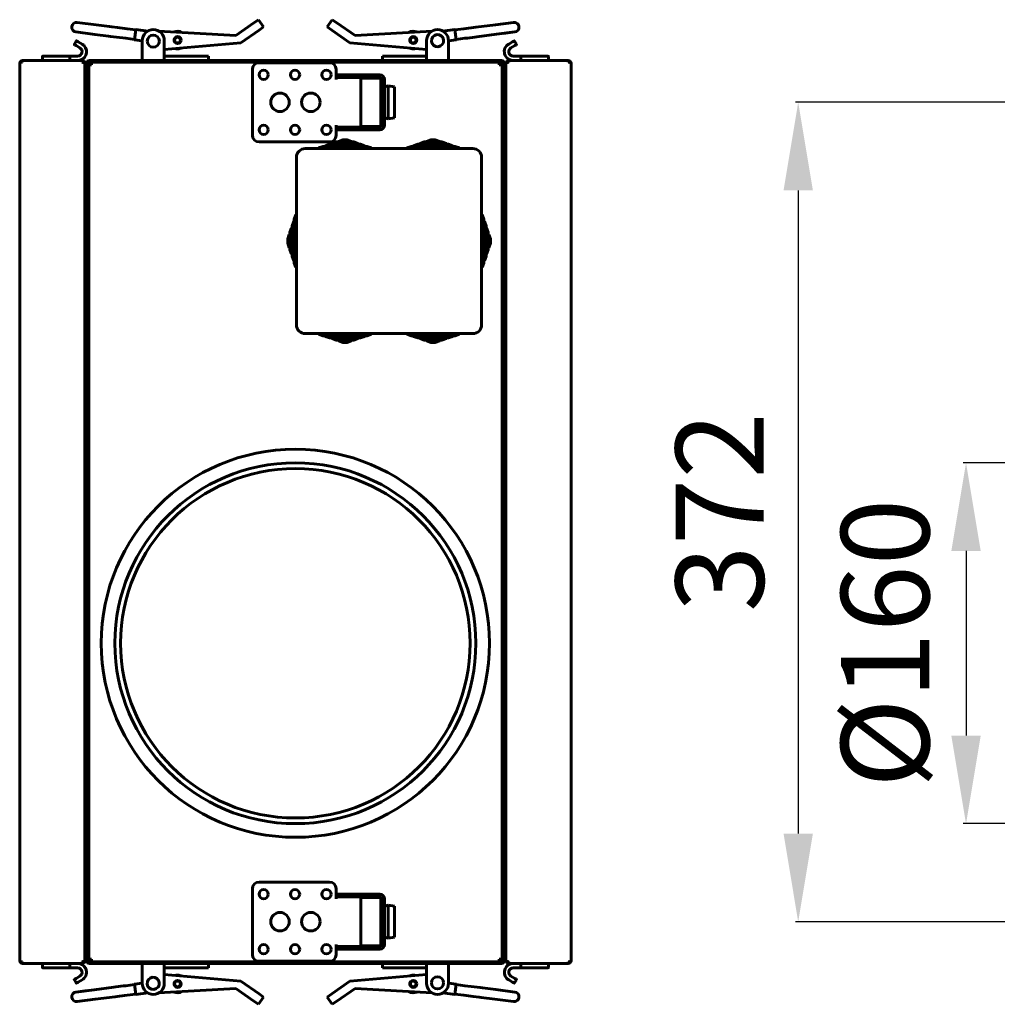
# Model space of a CAD drawing. Units: millimetres. Extents: x -9427 to 40059, y -3190 to 8268.
# Drawn here: x 11403 to 11846, y -1265 to -818 of the extents above; entities that cross this region are included whole.
import ezdxf

# ---------------------------------------------------------------- set-up
doc = ezdxf.new("R2010")
doc.units = ezdxf.units.MM
doc.linetypes.add('K5LT_BASIC', pattern=[0])
doc.layers.add('Все виды', color=7, linetype='Continuous')
doc.layers.add('Каталог', color=7, linetype='Continuous')
doc.styles.get("Standard").update_dxf_attribs({"font": 'arial.ttf'})
doc.dimstyles.new('ISO-25', dxfattribs={"dimtxt": 40, "dimasz": 40, "dimexe": 1.25, "dimexo": 0.625, "dimgap": 10, "dimtad": 1, "dimtxsty": 'Standard', "dimcen": 40, "dimadec": 0, "dimazin": 0, "dimtfac": 1, "dimtmove": 0, "dimatfit": 3, "dimfxl": 1, "dimarcsym": 0})

# ---------------------------------------------------------------- blocks, each defined once
blk = doc.blocks.new('*D73')
at = {"layer": 'Defpoints', "color": 0, "transparency": 16777216}
for p in [(11880.49, -855.29), (11755.84, -1227.29), (11880.49, -1227.29)]:
    blk.add_point(p, dxfattribs=at)
at = {"layer": 'Все виды', "color": 0, "lineweight": -2, "transparency": 16777216}
for p, q in [((11879.87, -855.29), (11754.59, -855.29)), ((11755.84, -895.29), (11755.84, -1187.29)), ((11879.87, -1227.29), (11754.59, -1227.29))]:
    blk.add_line(p, q, dxfattribs=at)
at = {"layer": 'Все виды', "color": 0, "transparency": 16777216}
for points in [[(11749.18, -895.29), (11762.51, -895.29), (11755.84, -855.29)], [(11749.18, -1187.29), (11762.51, -1187.29), (11755.84, -1227.29)]]:
    blk.add_solid(points, dxfattribs=at)
at = {"layer": 'Все виды', "color": 0, "transparency": 16777216, "insert": (11725.41, -1041.29), "char_height": 40, "attachment_point": 5, "rotation": 90}
blk.add_mtext('372', dxfattribs=at)
blk = doc.blocks.new('*D74')
at = {"layer": 'Defpoints', "color": 0, "transparency": 16777216}
for p in [(11859.49, -1018.99), (11832, -1182.79), (11859.49, -1182.79)]:
    blk.add_point(p, dxfattribs=at)
at = {"layer": 'Каталог', "color": 0, "lineweight": -2, "transparency": 16777216}
for p, q in [((11858.87, -1018.99), (11830.75, -1018.99)), ((11832, -1058.99), (11832, -1142.79)), ((11858.87, -1182.79), (11830.75, -1182.79))]:
    blk.add_line(p, q, dxfattribs=at)
at = {"layer": 'Каталог', "color": 0, "transparency": 16777216}
for points in [[(11825.33, -1058.99), (11838.67, -1058.99), (11832, -1018.99)], [(11825.33, -1142.79), (11838.67, -1142.79), (11832, -1182.79)]]:
    blk.add_solid(points, dxfattribs=at)
at = {"layer": 'Каталог', "color": 0, "transparency": 16777216, "insert": (11800.46, -1100.89), "char_height": 40, "attachment_point": 5, "rotation": 90}
blk.add_mtext('%%C160', dxfattribs=at)

msp = doc.modelspace()

# ---------------------------------------------------------------- linework, layer by layer
at = {"layer": 'Все виды', "linetype": 'K5LT_BASIC', "lineweight": 60}
for p, q in [((11508.886, -819.206), (11510.932, -817.77)), ((11513.23, -821.044), (11510.932, -817.77)), ((11542.118, -821.044), (11544.416, -817.77)), ((11544.416, -817.77), (11546.462, -819.206)), ((11428.651, -819.02), (11437.206, -820.109)), ((11443.352, -820.891), (11437.206, -820.109)), ((11444.352, -821.018), (11443.352, -820.891)), ((11447.028, -821.359), (11444.352, -821.018)), ((11451.288, -821.901), (11447.028, -821.359)), ((11451.288, -821.901), (11455.256, -822.406)), ((11455.278, -822.237), (11454.685, -826.9)), ((11455.278, -822.237), (11460.722, -822.93)), ((11508.886, -819.206), (11500.619, -825.008)), ((11502.917, -828.282), (11511.184, -822.48)), ((11513.23, -821.044), (11511.184, -822.48)), ((11544.164, -822.48), (11542.118, -821.044)), ((11544.164, -822.48), (11552.431, -828.282)), ((11554.729, -825.008), (11546.462, -819.206)), ((11600.071, -822.237), (11594.627, -822.93)), ((11600.664, -826.9), (11600.071, -822.237)), ((11604.06, -821.901), (11600.092, -822.406)), ((11604.06, -821.901), (11605.169, -821.76)), ((11608.528, -821.332), (11605.169, -821.76)), ((11609.503, -821.208), (11608.528, -821.332)), ((11618.455, -820.069), (11609.503, -821.208)), ((11618.455, -820.069), (11626.698, -819.02)), ((11428.101, -823.345), (11436.656, -824.434)), ((11442.802, -825.216), (11436.656, -824.434)), ((11443.802, -825.344), (11442.802, -825.216)), ((11446.478, -825.684), (11443.802, -825.344)), ((11450.738, -826.226), (11446.478, -825.684)), ((11450.738, -826.226), (11454.706, -826.731)), ((11454.685, -826.9), (11458.174, -827.344)), ((11500.619, -825.008), (11465.617, -822.925)), ((11554.729, -825.008), (11589.731, -822.925)), ((11600.664, -826.9), (11597.174, -827.344)), ((11604.61, -826.226), (11600.642, -826.731)), ((11604.61, -826.226), (11605.719, -826.085)), ((11609.079, -825.658), (11605.719, -826.085)), ((11610.054, -825.533), (11609.079, -825.658)), ((11619.006, -824.394), (11610.054, -825.533)), ((11619.006, -824.394), (11627.248, -823.345)), ((11627.248, -823.345), (11621.968, -824.017)), ((11427.375, -828.882), (11428.175, -827.496)), ((11428.141, -829.555), (11427.449, -829.155)), ((11427.449, -829.155), (11427.508, -829.19)), ((11428.141, -829.555), (11427.861, -829.393)), ((11428.141, -829.555), (11429.873, -830.555)), ((11428.449, -827.423), (11428.508, -827.457)), ((11428.449, -827.423), (11429.141, -827.823)), ((11429.141, -827.823), (11428.861, -827.661)), ((11430.873, -828.823), (11429.141, -827.823)), ((11458.174, -827.287), (11458.174, -833.787)), ((11468.174, -833.787), (11468.174, -827.287)), ((11468.174, -831.362), (11502.917, -828.282)), ((11587.174, -831.362), (11552.431, -828.282)), ((11587.174, -833.787), (11587.174, -827.287)), ((11597.174, -833.787), (11597.174, -827.287)), ((11624.475, -828.823), (11626.207, -827.823)), ((11627.207, -829.555), (11625.475, -830.555)), ((11626.207, -827.823), (11626.9, -827.423)), ((11626.207, -827.823), (11626.488, -827.661)), ((11626.9, -827.423), (11626.841, -827.457)), ((11627.973, -828.882), (11627.173, -827.496)), ((11627.9, -829.155), (11627.207, -829.555)), ((11627.207, -829.555), (11627.488, -829.393)), ((11627.9, -829.155), (11627.841, -829.19)), ((11412.874, -834.487), (11412.874, -836.287)), ((11420.822, -834.287), (11413.074, -834.287)), ((11425.306, -834.287), (11420.822, -834.287)), ((11428.873, -834.287), (11425.306, -834.287)), ((11425.374, -834.487), (11425.374, -836.287)), ((11458.174, -836.287), (11458.174, -833.787)), ((11468.174, -833.787), (11468.174, -836.287)), ((11468.174, -834.287), (11488.174, -834.287)), ((11488.174, -834.287), (11488.174, -836.287)), ((11567.174, -836.287), (11567.174, -834.287)), ((11587.174, -834.287), (11567.174, -834.287)), ((11587.174, -836.287), (11587.174, -833.787)), ((11597.174, -833.787), (11597.174, -836.287)), ((11626.475, -834.287), (11630.043, -834.287)), ((11629.974, -834.487), (11629.974, -836.087)), ((11634.527, -834.287), (11630.043, -834.287)), ((11642.274, -834.287), (11634.527, -834.287)), ((11642.474, -834.487), (11642.474, -836.287)), ((11402.583, -837.587), (11402.574, -837.587)), ((11402.574, -1244.987), (11402.574, -837.587)), ((11402.574, -837.599), (11402.574, -837.587)), ((11402.575, -837.606), (11402.574, -837.599)), ((11402.576, -837.608), (11402.575, -837.606)), ((11402.578, -837.607), (11402.576, -837.608)), ((11402.579, -837.603), (11402.578, -837.607)), ((11402.581, -837.596), (11402.579, -837.603)), ((11403.874, -836.287), (11430.874, -836.287)), ((11403.874, -837.058), (11403.874, -836.358)), ((11403.874, -836.358), (11430.874, -836.358)), ((11430.874, -836.358), (11430.874, -836.287)), ((11430.874, -836.358), (11430.874, -837.058)), ((11432.174, -837.587), (11432.123, -837.587)), ((11432.174, -838.995), (11432.174, -837.587)), ((11432.874, -837.587), (11432.174, -837.587)), ((11432.174, -837.703), (11432.174, -1244.872)), ((11432.174, -842.587), (11432.174, -838.995)), ((11432.874, -837.587), (11433.574, -837.587)), ((11432.874, -839.052), (11432.874, -837.587)), ((11432.874, -839.052), (11432.874, -842.587)), ((11433.574, -837.587), (11433.574, -884.587)), ((11433.874, -838.287), (11435.174, -838.287)), ((11433.874, -1244.287), (11433.874, -838.287)), ((11434.174, -836.287), (11621.174, -836.287)), ((11434.174, -836.987), (11621.174, -836.987)), ((11435.174, -838.287), (11435.174, -836.987)), ((11435.174, -836.987), (11620.174, -836.987)), ((11508.174, -870.287), (11508.174, -840.287)), ((11511.174, -837.287), (11543.174, -837.287)), ((11546.174, -840.287), (11546.174, -842.787)), ((11620.174, -836.987), (11620.174, -838.287)), ((11620.174, -838.287), (11621.474, -838.287)), ((11621.474, -838.287), (11621.474, -1244.287)), ((11622.474, -837.587), (11621.774, -837.587)), ((11621.774, -884.587), (11621.774, -837.587)), ((11622.474, -837.587), (11623.174, -837.587)), ((11622.474, -837.587), (11622.474, -839.052)), ((11622.474, -842.587), (11622.474, -839.052)), ((11623.174, -837.587), (11623.174, -838.995)), ((11623.174, -837.587), (11623.225, -837.587)), ((11623.174, -1244.872), (11623.174, -837.703)), ((11623.174, -838.995), (11623.174, -842.587)), ((11624.474, -836.287), (11624.474, -836.358)), ((11624.474, -836.287), (11651.474, -836.287)), ((11624.474, -836.358), (11651.474, -836.358)), ((11624.474, -837.058), (11624.474, -836.358)), ((11651.474, -836.358), (11651.474, -837.058)), ((11652.774, -837.587), (11652.765, -837.587)), ((11652.769, -837.603), (11652.767, -837.596)), ((11652.771, -837.607), (11652.769, -837.603)), ((11652.772, -837.608), (11652.771, -837.607)), ((11652.773, -837.606), (11652.772, -837.608)), ((11652.774, -837.599), (11652.773, -837.606)), ((11652.774, -837.587), (11652.774, -1244.987)), ((11652.774, -837.587), (11652.774, -837.599)), ((11432.174, -842.587), (11432.174, -1239.987)), ((11432.874, -1239.987), (11432.874, -842.587)), ((11546.174, -842.787), (11549.174, -842.787)), ((11546.174, -842.787), (11546.174, -843.987)), ((11546.174, -843.987), (11546.174, -844.987)), ((11549.174, -843.987), (11546.174, -843.987)), ((11558.174, -842.787), (11549.174, -842.787)), ((11558.174, -843.987), (11549.174, -843.987)), ((11557.374, -844.287), (11566.374, -844.287)), ((11557.374, -844.287), (11557.374, -866.287)), ((11558.174, -842.787), (11560.974, -842.787)), ((11560.974, -843.987), (11558.174, -843.987)), ((11560.974, -842.787), (11563.974, -842.787)), ((11560.974, -842.787), (11560.974, -843.987)), ((11563.974, -843.987), (11560.974, -843.987)), ((11563.174, -844.287), (11563.174, -843.987)), ((11565.974, -842.787), (11563.974, -842.787)), ((11565.974, -843.987), (11563.974, -843.987)), ((11566.374, -844.287), (11566.374, -866.287)), ((11622.474, -1239.987), (11622.474, -842.587)), ((11623.174, -842.587), (11623.174, -1239.987)), ((11566.974, -844.987), (11566.374, -844.987)), ((11566.374, -848.287), (11566.974, -848.287)), ((11566.974, -865.587), (11566.974, -844.987)), ((11568.174, -865.587), (11568.174, -844.987)), ((11568.174, -848.287), (11569.824, -847.787)), ((11569.824, -847.787), (11569.824, -862.787)), ((11569.824, -847.787), (11572.674, -848.287)), ((11572.674, -848.287), (11572.674, -862.287)), ((11566.374, -862.287), (11566.974, -862.287)), ((11568.174, -862.287), (11569.824, -862.787)), ((11569.824, -862.787), (11572.674, -862.287)), ((11546.174, -865.587), (11546.174, -866.587)), ((11546.174, -866.587), (11549.174, -866.587)), ((11546.174, -867.787), (11546.174, -866.587)), ((11549.174, -866.587), (11558.174, -866.587)), ((11557.374, -866.287), (11566.374, -866.287)), ((11558.174, -866.587), (11560.974, -866.587)), ((11560.974, -866.587), (11563.974, -866.587)), ((11560.974, -867.787), (11560.974, -866.587)), ((11563.174, -866.587), (11563.174, -866.287)), ((11563.974, -866.587), (11565.974, -866.587)), ((11566.374, -865.587), (11566.974, -865.587)), ((11546.174, -867.787), (11546.174, -870.287)), ((11549.174, -867.787), (11546.174, -867.787)), ((11549.174, -867.787), (11558.174, -867.787)), ((11560.974, -867.787), (11558.174, -867.787)), ((11563.974, -867.787), (11560.974, -867.787)), ((11563.974, -867.787), (11565.974, -867.787)), ((11543.174, -873.287), (11511.174, -873.287)), ((11540.174, -875.287), (11538.174, -876.015)), ((11538.174, -876.015), (11538.174, -876.287)), ((11562.174, -876.015), (11538.174, -876.015)), ((11560.174, -875.287), (11540.174, -875.287)), ((11543.174, -874.287), (11541.174, -875.015)), ((11541.174, -875.015), (11541.174, -875.287)), ((11559.174, -875.015), (11541.174, -875.015)), ((11557.174, -874.287), (11543.174, -874.287)), ((11546.174, -873.287), (11544.174, -874.015)), ((11544.174, -874.015), (11544.174, -874.287)), ((11556.174, -874.015), (11544.174, -874.015)), ((11554.174, -873.287), (11546.174, -873.287)), ((11549.174, -872.287), (11547.174, -873.015)), ((11553.174, -873.015), (11547.174, -873.015)), ((11547.174, -873.015), (11547.174, -873.287)), ((11551.174, -872.287), (11549.174, -872.287)), ((11551.174, -872.287), (11553.174, -873.015)), ((11553.174, -873.015), (11553.174, -873.287)), ((11554.174, -873.287), (11556.174, -874.015)), ((11556.174, -874.015), (11556.174, -874.287)), ((11557.174, -874.287), (11559.174, -875.015)), ((11559.174, -875.015), (11559.174, -875.287)), ((11560.174, -875.287), (11562.174, -876.015)), ((11562.174, -876.015), (11562.174, -876.287)), ((11580.174, -875.287), (11578.174, -876.015)), ((11578.174, -876.015), (11602.174, -876.015)), ((11578.174, -876.015), (11578.174, -876.287)), ((11580.174, -875.287), (11600.174, -875.287)), ((11583.174, -874.287), (11581.174, -875.015)), ((11581.174, -875.015), (11581.174, -875.287)), ((11581.174, -875.015), (11599.174, -875.015)), ((11583.174, -874.287), (11597.174, -874.287)), ((11586.174, -873.287), (11584.174, -874.015)), ((11584.174, -874.015), (11596.174, -874.015)), ((11584.174, -874.015), (11584.174, -874.287)), ((11586.174, -873.287), (11594.174, -873.287)), ((11589.174, -872.287), (11587.174, -873.015)), ((11587.174, -873.015), (11593.174, -873.015)), ((11587.174, -873.015), (11587.174, -873.287)), ((11589.174, -872.287), (11591.174, -872.287)), ((11591.174, -872.287), (11593.174, -873.015)), ((11593.174, -873.015), (11593.174, -873.287)), ((11594.174, -873.287), (11596.174, -874.015)), ((11596.174, -874.015), (11596.174, -874.287)), ((11597.174, -874.287), (11599.174, -875.015)), ((11599.174, -875.015), (11599.174, -875.287)), ((11600.174, -875.287), (11602.174, -876.015)), ((11602.174, -876.015), (11602.174, -876.287)), ((11528.174, -880.287), (11528.174, -956.287)), ((11608.174, -876.287), (11532.174, -876.287)), ((11612.174, -956.287), (11612.174, -880.287)), ((11432.874, -884.587), (11433.574, -884.587)), ((11621.774, -884.587), (11622.474, -884.587)), ((11433.374, -1190.987), (11433.374, -891.587)), ((11433.374, -891.587), (11433.874, -891.587)), ((11433.874, -890.153), (11433.585, -891.587)), ((11621.974, -889.729), (11621.474, -889.729)), ((11621.974, -889.729), (11621.974, -894.729)), ((11621.974, -967.916), (11621.974, -894.729)), ((11527.174, -908.287), (11527.902, -906.287)), ((11527.902, -930.287), (11527.902, -906.287)), ((11527.902, -906.287), (11528.174, -906.287)), ((11612.446, -906.287), (11612.174, -906.287)), ((11613.174, -908.287), (11612.446, -906.287)), ((11612.446, -930.287), (11612.446, -906.287)), ((11526.174, -911.287), (11526.902, -909.287)), ((11526.174, -925.287), (11526.174, -911.287)), ((11526.902, -927.287), (11526.902, -909.287)), ((11526.902, -909.287), (11527.174, -909.287)), ((11527.174, -928.287), (11527.174, -908.287)), ((11613.174, -928.287), (11613.174, -908.287)), ((11613.446, -909.287), (11613.174, -909.287)), ((11614.174, -911.287), (11613.446, -909.287)), ((11613.446, -927.287), (11613.446, -909.287)), ((11614.174, -925.287), (11614.174, -911.287)), ((11524.174, -917.287), (11524.902, -915.287)), ((11524.902, -921.287), (11524.902, -915.287)), ((11524.902, -915.287), (11525.174, -915.287)), ((11525.174, -914.287), (11525.902, -912.287)), ((11525.174, -922.287), (11525.174, -914.287)), ((11525.902, -912.287), (11526.174, -912.287)), ((11525.902, -924.287), (11525.902, -912.287)), ((11614.446, -912.287), (11614.174, -912.287)), ((11615.174, -914.287), (11614.446, -912.287)), ((11614.446, -924.287), (11614.446, -912.287)), ((11615.174, -922.287), (11615.174, -914.287)), ((11615.446, -915.287), (11615.174, -915.287)), ((11616.174, -917.287), (11615.446, -915.287)), ((11615.446, -921.287), (11615.446, -915.287)), ((11524.174, -919.287), (11524.174, -917.287)), ((11524.174, -919.287), (11524.902, -921.287)), ((11616.174, -919.287), (11615.446, -921.287)), ((11616.174, -919.287), (11616.174, -917.287)), ((11524.902, -921.287), (11525.174, -921.287)), ((11525.174, -922.287), (11525.902, -924.287)), ((11525.902, -924.287), (11526.174, -924.287)), ((11526.174, -925.287), (11526.902, -927.287)), ((11614.174, -925.287), (11613.446, -927.287)), ((11614.446, -924.287), (11614.174, -924.287)), ((11615.174, -922.287), (11614.446, -924.287)), ((11615.446, -921.287), (11615.174, -921.287)), ((11526.902, -927.287), (11527.174, -927.287)), ((11527.174, -928.287), (11527.902, -930.287)), ((11613.174, -928.287), (11612.446, -930.287)), ((11613.446, -927.287), (11613.174, -927.287)), ((11527.902, -930.287), (11528.174, -930.287)), ((11612.446, -930.287), (11612.174, -930.287)), ((11532.174, -960.287), (11608.174, -960.287)), ((11538.174, -960.559), (11538.174, -960.287)), ((11540.174, -961.287), (11538.174, -960.559)), ((11562.174, -960.559), (11538.174, -960.559)), ((11560.174, -961.287), (11562.174, -960.559)), ((11562.174, -960.559), (11562.174, -960.287)), ((11578.174, -960.559), (11578.174, -960.287)), ((11578.174, -960.559), (11602.174, -960.559)), ((11580.174, -961.287), (11578.174, -960.559)), ((11600.174, -961.287), (11602.174, -960.559)), ((11602.174, -960.559), (11602.174, -960.287)), ((11560.174, -961.287), (11540.174, -961.287)), ((11541.174, -961.559), (11541.174, -961.287)), ((11559.174, -961.559), (11541.174, -961.559)), ((11543.174, -962.287), (11541.174, -961.559)), ((11557.174, -962.287), (11543.174, -962.287)), ((11544.174, -962.559), (11544.174, -962.287)), ((11556.174, -962.559), (11544.174, -962.559)), ((11546.174, -963.287), (11544.174, -962.559)), ((11554.174, -963.287), (11546.174, -963.287)), ((11547.174, -963.559), (11547.174, -963.287)), ((11549.174, -964.287), (11547.174, -963.559)), ((11553.174, -963.559), (11547.174, -963.559)), ((11551.174, -964.287), (11549.174, -964.287)), ((11551.174, -964.287), (11553.174, -963.559)), ((11553.174, -963.559), (11553.174, -963.287)), ((11554.174, -963.287), (11556.174, -962.559)), ((11556.174, -962.559), (11556.174, -962.287)), ((11557.174, -962.287), (11559.174, -961.559)), ((11559.174, -961.559), (11559.174, -961.287)), ((11580.174, -961.287), (11600.174, -961.287)), ((11581.174, -961.559), (11581.174, -961.287)), ((11581.174, -961.559), (11599.174, -961.559)), ((11583.174, -962.287), (11581.174, -961.559)), ((11583.174, -962.287), (11597.174, -962.287)), ((11584.174, -962.559), (11584.174, -962.287)), ((11586.174, -963.287), (11584.174, -962.559)), ((11584.174, -962.559), (11596.174, -962.559)), ((11586.174, -963.287), (11594.174, -963.287)), ((11587.174, -963.559), (11587.174, -963.287)), ((11587.174, -963.559), (11593.174, -963.559)), ((11589.174, -964.287), (11587.174, -963.559)), ((11589.174, -964.287), (11591.174, -964.287)), ((11591.174, -964.287), (11593.174, -963.559)), ((11593.174, -963.559), (11593.174, -963.287)), ((11594.174, -963.287), (11596.174, -962.559)), ((11596.174, -962.559), (11596.174, -962.287)), ((11597.174, -962.287), (11599.174, -961.559)), ((11599.174, -961.559), (11599.174, -961.287)), ((11621.474, -968.098), (11622.474, -967.734)), ((11621.474, -983.755), (11622.474, -981.61)), ((11622.474, -981.966), (11621.474, -984.102)), ((11622.474, -981.968), (11621.474, -984.104)), ((11621.974, -1187.846), (11621.974, -983.036)), ((11621.974, -1187.846), (11621.974, -1192.846)), ((11433.374, -1190.987), (11433.874, -1190.987)), ((11433.585, -1190.987), (11433.874, -1192.422)), ((11621.474, -1192.846), (11621.974, -1192.846)), ((11433.574, -1197.987), (11432.874, -1197.987)), ((11433.574, -1197.987), (11433.574, -1244.987)), ((11621.774, -1244.987), (11621.774, -1197.987)), ((11622.474, -1197.987), (11621.774, -1197.987)), ((11511.174, -1209.287), (11543.174, -1209.287)), ((11508.174, -1242.287), (11508.174, -1212.287)), ((11546.174, -1212.287), (11546.174, -1214.787)), ((11546.174, -1214.787), (11549.174, -1214.787)), ((11546.174, -1214.787), (11546.174, -1215.987)), ((11558.174, -1214.787), (11549.174, -1214.787)), ((11558.174, -1214.787), (11560.974, -1214.787)), ((11560.974, -1214.787), (11563.974, -1214.787)), ((11560.974, -1214.787), (11560.974, -1215.987)), ((11565.974, -1214.787), (11563.974, -1214.787)), ((11546.174, -1215.987), (11546.174, -1216.987)), ((11549.174, -1215.987), (11546.174, -1215.987)), ((11558.174, -1215.987), (11549.174, -1215.987)), ((11557.374, -1216.287), (11566.374, -1216.287)), ((11557.374, -1216.287), (11557.374, -1238.287)), ((11560.974, -1215.987), (11558.174, -1215.987)), ((11563.974, -1215.987), (11560.974, -1215.987)), ((11563.174, -1216.287), (11563.174, -1215.987)), ((11565.974, -1215.987), (11563.974, -1215.987)), ((11566.374, -1216.287), (11566.374, -1238.287)), ((11566.974, -1216.987), (11566.374, -1216.987)), ((11566.374, -1220.287), (11566.974, -1220.287)), ((11566.974, -1237.587), (11566.974, -1216.987)), ((11568.174, -1237.587), (11568.174, -1216.987)), ((11568.174, -1220.287), (11569.824, -1219.787)), ((11569.824, -1219.787), (11569.824, -1234.787)), ((11569.824, -1219.787), (11572.674, -1220.287)), ((11572.674, -1220.287), (11572.674, -1234.287)), ((11546.174, -1237.587), (11546.174, -1238.587)), ((11557.374, -1238.287), (11566.374, -1238.287)), ((11563.174, -1238.587), (11563.174, -1238.287)), ((11566.374, -1234.287), (11566.974, -1234.287)), ((11566.374, -1237.587), (11566.974, -1237.587)), ((11568.174, -1234.287), (11569.824, -1234.787)), ((11569.824, -1234.787), (11572.674, -1234.287)), ((11432.174, -1243.58), (11432.174, -1239.987)), ((11432.874, -1239.987), (11432.874, -1243.523)), ((11546.174, -1238.587), (11549.174, -1238.587)), ((11546.174, -1239.787), (11546.174, -1238.587)), ((11546.174, -1239.787), (11546.174, -1242.287)), ((11549.174, -1239.787), (11546.174, -1239.787)), ((11549.174, -1238.587), (11558.174, -1238.587)), ((11549.174, -1239.787), (11558.174, -1239.787)), ((11558.174, -1238.587), (11560.974, -1238.587)), ((11560.974, -1239.787), (11558.174, -1239.787)), ((11560.974, -1238.587), (11563.974, -1238.587)), ((11560.974, -1239.787), (11560.974, -1238.587)), ((11563.974, -1239.787), (11560.974, -1239.787)), ((11563.974, -1238.587), (11565.974, -1238.587)), ((11563.974, -1239.787), (11565.974, -1239.787)), ((11622.474, -1243.523), (11622.474, -1239.987)), ((11623.174, -1239.987), (11623.174, -1243.58)), ((11402.574, -1244.975), (11402.575, -1244.969)), ((11402.574, -1244.987), (11402.574, -1244.975)), ((11402.574, -1244.987), (11402.583, -1244.987)), ((11402.575, -1244.969), (11402.576, -1244.966)), ((11402.576, -1244.966), (11402.578, -1244.968)), ((11402.578, -1244.968), (11402.579, -1244.972)), ((11402.579, -1244.972), (11402.581, -1244.979)), ((11403.874, -1246.217), (11403.874, -1245.517)), ((11430.874, -1246.217), (11403.874, -1246.217)), ((11430.874, -1246.287), (11403.874, -1246.287)), ((11412.874, -1248.087), (11412.874, -1246.287)), ((11425.374, -1248.087), (11425.374, -1246.487)), ((11430.874, -1245.517), (11430.874, -1246.217)), ((11430.874, -1246.287), (11430.874, -1246.217)), ((11432.174, -1244.987), (11432.123, -1244.987)), ((11432.174, -1244.987), (11432.174, -1243.58)), ((11432.174, -1244.987), (11432.874, -1244.987)), ((11432.874, -1244.987), (11432.874, -1243.523)), ((11432.874, -1244.987), (11433.574, -1244.987)), ((11435.174, -1244.287), (11433.874, -1244.287)), ((11621.174, -1245.587), (11434.174, -1245.587)), ((11621.174, -1246.287), (11434.174, -1246.287)), ((11435.174, -1245.587), (11435.174, -1244.287)), ((11620.174, -1245.587), (11435.174, -1245.587)), ((11458.174, -1248.787), (11458.174, -1246.287)), ((11468.174, -1246.287), (11468.174, -1248.787)), ((11488.174, -1246.287), (11488.174, -1248.287)), ((11543.174, -1245.287), (11511.174, -1245.287)), ((11567.174, -1248.287), (11567.174, -1246.287)), ((11587.174, -1248.787), (11587.174, -1246.287)), ((11597.174, -1246.287), (11597.174, -1248.787)), ((11621.474, -1244.287), (11620.174, -1244.287)), ((11620.174, -1244.287), (11620.174, -1245.587)), ((11622.474, -1244.987), (11621.774, -1244.987)), ((11622.474, -1243.523), (11622.474, -1244.987)), ((11623.174, -1244.987), (11622.474, -1244.987)), ((11623.174, -1243.58), (11623.174, -1244.987)), ((11623.174, -1244.987), (11623.225, -1244.987)), ((11624.474, -1246.217), (11624.474, -1245.517)), ((11624.474, -1246.217), (11624.474, -1246.287)), ((11651.474, -1246.217), (11624.474, -1246.217)), ((11651.474, -1246.287), (11624.474, -1246.287)), ((11629.974, -1248.087), (11629.974, -1246.287)), ((11642.474, -1248.087), (11642.474, -1246.287)), ((11651.474, -1245.517), (11651.474, -1246.217)), ((11652.765, -1244.987), (11652.774, -1244.987)), ((11652.767, -1244.979), (11652.769, -1244.972)), ((11652.769, -1244.972), (11652.771, -1244.968)), ((11652.771, -1244.968), (11652.772, -1244.966)), ((11652.772, -1244.966), (11652.773, -1244.969)), ((11652.773, -1244.969), (11652.774, -1244.975)), ((11652.774, -1244.975), (11652.774, -1244.987)), ((11413.074, -1248.287), (11420.822, -1248.287)), ((11420.822, -1248.287), (11425.306, -1248.287)), ((11428.873, -1248.287), (11425.306, -1248.287)), ((11458.174, -1248.787), (11458.174, -1255.287)), ((11468.174, -1248.287), (11488.174, -1248.287)), ((11468.174, -1248.787), (11468.174, -1255.287)), ((11468.174, -1251.213), (11502.917, -1254.292)), ((11587.174, -1251.213), (11552.431, -1254.292)), ((11587.174, -1248.287), (11567.174, -1248.287)), ((11587.174, -1248.787), (11587.174, -1255.287)), ((11597.174, -1255.287), (11597.174, -1248.787)), ((11626.475, -1248.287), (11630.043, -1248.287)), ((11630.043, -1248.287), (11634.527, -1248.287)), ((11634.527, -1248.287), (11642.274, -1248.287)), ((11427.375, -1253.693), (11428.175, -1255.078)), ((11427.449, -1253.419), (11428.141, -1253.019)), ((11427.449, -1253.419), (11427.508, -1253.385)), ((11428.141, -1253.019), (11427.861, -1253.181)), ((11428.141, -1253.019), (11429.873, -1252.019)), ((11429.141, -1254.751), (11428.449, -1255.151)), ((11428.449, -1255.151), (11428.508, -1255.117)), ((11429.141, -1254.751), (11428.861, -1254.913)), ((11430.873, -1253.751), (11429.141, -1254.751)), ((11450.738, -1256.349), (11454.706, -1255.844)), ((11454.685, -1255.675), (11458.174, -1255.231)), ((11454.685, -1255.675), (11455.278, -1260.337)), ((11511.184, -1260.095), (11502.917, -1254.292)), ((11552.431, -1254.292), (11544.164, -1260.095)), ((11600.664, -1255.675), (11597.174, -1255.231)), ((11600.071, -1260.337), (11600.664, -1255.675)), ((11604.61, -1256.349), (11600.642, -1255.844)), ((11624.475, -1253.751), (11626.207, -1254.751)), ((11627.207, -1253.019), (11625.475, -1252.019)), ((11626.9, -1255.151), (11626.207, -1254.751)), ((11626.207, -1254.751), (11626.488, -1254.913)), ((11626.9, -1255.151), (11626.841, -1255.117)), ((11627.973, -1253.693), (11627.173, -1255.078)), ((11627.207, -1253.019), (11627.9, -1253.419)), ((11627.207, -1253.019), (11627.488, -1253.181)), ((11627.9, -1253.419), (11627.841, -1253.385)), ((11436.343, -1258.18), (11428.101, -1259.229)), ((11428.101, -1259.229), (11433.363, -1258.56)), ((11436.343, -1258.18), (11445.295, -1257.041)), ((11445.295, -1257.041), (11446.27, -1256.917)), ((11446.27, -1256.917), (11445.295, -1257.041)), ((11446.27, -1256.917), (11449.629, -1256.49)), ((11450.738, -1256.349), (11449.629, -1256.49)), ((11451.288, -1260.674), (11455.256, -1260.169)), ((11455.278, -1260.337), (11460.722, -1259.645)), ((11500.619, -1257.566), (11465.617, -1259.65)), ((11500.619, -1257.566), (11508.886, -1263.369)), ((11511.184, -1260.095), (11513.23, -1261.531)), ((11542.118, -1261.531), (11544.164, -1260.095)), ((11546.462, -1263.369), (11554.729, -1257.566)), ((11554.729, -1257.566), (11589.731, -1259.65)), ((11600.071, -1260.337), (11594.627, -1259.645)), ((11604.06, -1260.674), (11600.092, -1260.169)), ((11604.61, -1256.349), (11608.871, -1256.891)), ((11608.871, -1256.891), (11611.547, -1257.231)), ((11611.547, -1257.231), (11612.547, -1257.358)), ((11612.547, -1257.358), (11618.693, -1258.141)), ((11627.248, -1259.229), (11618.693, -1258.141)), ((11436.893, -1262.506), (11428.651, -1263.554)), ((11436.893, -1262.506), (11445.845, -1261.366)), ((11445.845, -1261.366), (11446.82, -1261.242)), ((11446.82, -1261.242), (11450.18, -1260.815)), ((11451.288, -1260.674), (11450.18, -1260.815)), ((11510.932, -1264.805), (11508.886, -1263.369)), ((11513.23, -1261.531), (11510.932, -1264.805)), ((11542.118, -1261.531), (11544.416, -1264.805)), ((11546.462, -1263.369), (11544.416, -1264.805)), ((11604.06, -1260.674), (11608.32, -1261.216)), ((11608.32, -1261.216), (11610.996, -1261.556)), ((11610.996, -1261.556), (11611.996, -1261.684)), ((11611.996, -1261.684), (11618.142, -1262.466)), ((11626.698, -1263.554), (11618.142, -1262.466))]:
    msp.add_line(p, q, dxfattribs=at)
for centre, radius in [((11474.193, -827.013), 1.6), ((11474.193, -827.013), 1.5), ((11474.193, -827.013), 1.3), ((11581.155, -827.013), 1.6), ((11581.155, -827.013), 1.3), ((11513.274, -842.787), 2.1), ((11527.524, -842.787), 2.1), ((11541.774, -842.787), 2.1), ((11520.674, -855.287), 4.2), ((11534.674, -855.287), 4.2), ((11513.274, -867.787), 2.1), ((11527.524, -867.787), 2.1), ((11541.774, -867.787), 2.1), ((11527.674, -1100.887), 88.1), ((11527.674, -1100.887), 81.9), ((11527.674, -1100.887), 79.3), ((11513.274, -1214.787), 2.1), ((11527.524, -1214.787), 2.1), ((11541.774, -1214.787), 2.1), ((11520.674, -1227.287), 4.2), ((11534.674, -1227.287), 4.2), ((11513.274, -1239.787), 2.1), ((11527.524, -1239.787), 2.1), ((11541.774, -1239.787), 2.1), ((11474.193, -1255.561), 1.6), ((11474.193, -1255.561), 1.3), ((11581.155, -1255.561), 1.6), ((11581.155, -1255.561), 1.5), ((11581.155, -1255.561), 1.3)]:
    msp.add_circle(centre, radius, dxfattribs=at)
for centre, radius, start, end in [((11428.376, -821.183), 2.18, 82.74766, 262.74766), ((11463.174, -827.287), 5, 0, 180), ((11592.174, -827.287), 5, 0, 180), ((11626.973, -821.183), 2.18, 277.25234, 97.25234), ((11463.195, -827.485), 2.75, 0, 180), ((11474.193, -827.013), 4, 59.8402, 113.34667), ((11581.155, -827.013), 4, 66.65333, 120.1598), ((11581.155, -827.013), 1.5, 97.25234, 277.25234), ((11581.155, -827.013), 1.5, 277.25234, 97.25234), ((11592.174, -827.287), 2.75, 6.74897, 186.74897), ((11592.174, -827.287), 2.75, 186.74897, 6.74897), ((11427.549, -828.982), 0.2, 150, 240), ((11428.349, -827.596), 0.2, 60, 150), ((11428.873, -832.287), 4, 270, 41.80513), ((11428.873, -832.287), 2, 270, 60), ((11428.873, -832.287), 4, 41.80513, 60), ((11463.195, -827.485), 2.75, 180, 0), ((11474.193, -827.013), 4, 256.87036, 262.74766), ((11474.193, -827.013), 4, 262.74766, 293.2601), ((11581.155, -827.013), 4, 246.7399, 277.25234), ((11581.155, -827.013), 4, 277.25234, 283.12964), ((11626.475, -832.287), 4, 120, 270), ((11626.475, -832.287), 2, 120, 270), ((11627, -827.596), 0.2, 30, 120), ((11627.8, -828.982), 0.2, 300, 30), ((11413.074, -834.487), 0.2, 90, 180), ((11642.274, -834.487), 0.2, 0, 90), ((11403.874, -837.587), 1.3, 174.06427, 180), ((11403.874, -837.587), 1.3, 90, 174.06427), ((11403.874, -837.587), 0.6, 90, 121.50057), ((11430.874, -837.587), 1.3, 0, 90), ((11430.874, -837.587), 0.6, 39.19635, 90), ((11434.174, -837.587), 1.3, 90, 180), ((11434.174, -837.587), 0.6, 90, 180), ((11511.174, -840.287), 3, 90, 180), ((11543.174, -840.287), 3, 0, 90), ((11621.174, -837.587), 1.3, 0, 90), ((11621.174, -837.587), 0.6, 0, 90), ((11624.474, -837.587), 1.3, 90, 180), ((11624.474, -837.587), 0.6, 90, 140.80365), ((11651.474, -837.587), 1.3, 5.93573, 90), ((11651.474, -837.587), 0.6, 58.49943, 90), ((11651.474, -837.587), 1.3, 0, 5.93573), ((11565.974, -844.987), 2.2, 0, 90), ((11565.974, -844.987), 1, 0, 90), ((11565.974, -865.587), 1, 270, 0), ((11565.974, -865.587), 2.2, 270, 0), ((11511.174, -870.287), 3, 180, 270), ((11543.174, -870.287), 3, 270, 0), ((11532.174, -880.287), 4, 90, 180), ((11608.174, -880.287), 4, 0, 90), ((11434.174, -884.587), 1.3, 180, 256.65764), ((11434.174, -884.587), 0.6, 180, 240), ((11621.174, -884.587), 0.6, 300, 0), ((11621.174, -884.587), 1.3, 283.34236, 0), ((11532.174, -956.287), 4, 180, 270), ((11608.174, -956.287), 4, 270, 0), ((11434.174, -1197.987), 1.3, 103.34236, 180), ((11434.174, -1197.987), 0.6, 120, 180), ((11621.174, -1197.987), 1.3, 0, 76.65764), ((11621.174, -1197.987), 0.6, 0, 60), ((11511.174, -1212.287), 3, 90, 180), ((11543.174, -1212.287), 3, 0, 90), ((11565.974, -1216.987), 2.2, 0, 90), ((11565.974, -1216.987), 1, 0, 90), ((11565.974, -1237.587), 1, 270, 0), ((11565.974, -1237.587), 2.2, 270, 0), ((11511.174, -1242.287), 3, 180, 270), ((11543.174, -1242.287), 3, 270, 0), ((11403.874, -1244.987), 1.3, 180, 185.93573), ((11403.874, -1244.987), 1.3, 185.93573, 270), ((11403.874, -1244.987), 0.6, 238.49943, 270), ((11428.873, -1250.287), 4, 300, 90), ((11430.874, -1244.987), 1.3, 270, 0), ((11430.874, -1244.987), 0.6, 270, 320.80365), ((11434.174, -1244.987), 1.3, 180, 270), ((11434.174, -1244.987), 0.6, 180, 270), ((11621.174, -1244.987), 0.6, 270, 0), ((11621.174, -1244.987), 1.3, 270, 0), ((11626.475, -1250.287), 4, 90, 221.80513), ((11624.474, -1244.987), 1.3, 180, 270), ((11624.474, -1244.987), 0.6, 219.19635, 270), ((11651.474, -1244.987), 1.3, 270, 354.06427), ((11651.474, -1244.987), 0.6, 270, 301.50057), ((11651.474, -1244.987), 1.3, 354.06427, 0), ((11413.074, -1248.087), 0.2, 180, 270), ((11428.873, -1250.287), 2, 300, 90), ((11474.193, -1255.561), 4, 97.25234, 103.12964), ((11474.193, -1255.561), 4, 66.7399, 97.25234), ((11581.155, -1255.561), 4, 82.74766, 113.2601), ((11581.155, -1255.561), 4, 76.87036, 82.74766), ((11626.475, -1250.287), 2, 90, 240), ((11642.274, -1248.087), 0.2, 270, 0), ((11427.549, -1253.593), 0.2, 120, 210), ((11428.349, -1254.978), 0.2, 210, 300), ((11463.174, -1255.287), 5, 180, 0), ((11463.174, -1255.287), 2.75, 6.74897, 186.74897), ((11463.174, -1255.287), 2.75, 186.74897, 6.74897), ((11474.193, -1255.561), 1.5, 97.25234, 277.25234), ((11474.193, -1255.561), 1.5, 277.25234, 97.25234), ((11592.174, -1255.287), 5, 180, 0), ((11592.154, -1255.089), 2.75, 0, 180), ((11592.154, -1255.089), 2.75, 180, 0), ((11626.475, -1250.287), 4, 221.80513, 240), ((11627, -1254.978), 0.2, 240, 330), ((11627.8, -1253.593), 0.2, 330, 60), ((11428.376, -1261.392), 2.18, 97.25234, 277.25234), ((11474.193, -1255.561), 4, 246.65333, 300.1598), ((11581.155, -1255.561), 4, 239.8402, 293.34667), ((11626.973, -1261.392), 2.18, 262.74766, 82.74766)]:
    msp.add_arc(centre, radius, start, end, dxfattribs=at)
for points in [[(11425.374, -834.487), (11425.374, -834.37), (11425.346, -834.287), (11425.306, -834.287)], [(11629.974, -834.487), (11629.974, -834.37), (11630.003, -834.287), (11630.043, -834.287)], [(11629.717, -836.287), (11629.868, -836.287), (11629.974, -836.205), (11629.974, -836.087)], [(11425.631, -1246.287), (11425.481, -1246.287), (11425.374, -1246.37), (11425.374, -1246.487)], [(11425.374, -1248.087), (11425.374, -1248.205), (11425.346, -1248.287), (11425.306, -1248.287)], [(11629.974, -1248.087), (11629.974, -1248.205), (11630.003, -1248.287), (11630.043, -1248.287)]]:
    msp.add_rational_spline(points, [1, 0.804737854124, 0.804737854124, 1], degree=3, dxfattribs=at)
for points, knots in [([(11403.874, -837.058), (11403.808, -837.058), (11403.696, -837.062), (11403.536, -837.077), (11403.391, -837.099), (11403.24, -837.132), (11403.086, -837.178), (11402.949, -837.234), (11402.821, -837.302), (11402.709, -837.385), (11402.621, -837.486), (11402.59, -837.559), (11402.581, -837.596)], [0, 0, 0, 0, 1.3003091, 2.1872066, 3.1923277, 4.295064, 5.5134447, 6.8522665, 8.0180548, 9.561176, 11.280802, 13, 13, 13, 13]), ([(11652.767, -837.596), (11652.757, -837.551), (11652.725, -837.483), (11652.643, -837.391), (11652.545, -837.312), (11652.395, -837.229), (11652.211, -837.16), (11652.027, -837.113), (11651.849, -837.082), (11651.67, -837.063), (11651.538, -837.058), (11651.474, -837.058)], [0, 0, 0, 0, 1.9567174, 2.9343552, 4.2368859, 5.7554899, 7.3818631, 8.6827829, 9.6199269, 10.8521072, 12, 12, 12, 12]), ([(11402.581, -1244.979), (11402.591, -1245.024), (11402.624, -1245.091), (11402.706, -1245.184), (11402.804, -1245.262), (11402.953, -1245.345), (11403.137, -1245.415), (11403.321, -1245.462), (11403.499, -1245.493), (11403.678, -1245.512), (11403.81, -1245.517), (11403.874, -1245.517)], [0, 0, 0, 0, 1.9567174, 2.9343552, 4.2368859, 5.7554899, 7.3818631, 8.6827829, 9.6199269, 10.8521072, 12, 12, 12, 12]), ([(11651.474, -1245.517), (11651.541, -1245.517), (11651.653, -1245.513), (11651.813, -1245.497), (11651.957, -1245.475), (11652.109, -1245.442), (11652.262, -1245.397), (11652.4, -1245.341), (11652.528, -1245.272), (11652.64, -1245.189), (11652.728, -1245.088), (11652.759, -1245.015), (11652.767, -1244.979)], [0, 0, 0, 0, 1.3003091, 2.1872066, 3.1923277, 4.295064, 5.5134447, 6.8522665, 8.0180548, 9.561176, 11.280802, 13, 13, 13, 13])]:
    msp.add_open_spline(points, degree=3, knots=knots, dxfattribs=at)
for points in [[(11430.874, -837.058), (11430.923, -837.073), (11431.02, -837.104), (11431.164, -837.15), (11431.305, -837.196), (11431.44, -837.242), (11431.567, -837.288), (11431.687, -837.334), (11431.795, -837.38), (11431.893, -837.426), (11431.977, -837.472), (11432.048, -837.518), (11432.104, -837.565), (11432.144, -837.611), (11432.169, -837.657), (11432.174, -837.687), (11432.174, -837.703)], [(11623.174, -837.703), (11623.174, -837.687), (11623.18, -837.657), (11623.204, -837.611), (11623.245, -837.565), (11623.301, -837.518), (11623.371, -837.472), (11623.456, -837.426), (11623.553, -837.38), (11623.662, -837.334), (11623.781, -837.288), (11623.909, -837.242), (11624.044, -837.196), (11624.184, -837.15), (11624.328, -837.104), (11624.426, -837.073), (11624.474, -837.058)], [(11432.174, -1244.872), (11432.174, -1244.887), (11432.169, -1244.918), (11432.144, -1244.964), (11432.104, -1245.01), (11432.048, -1245.056), (11431.977, -1245.102), (11431.893, -1245.148), (11431.795, -1245.194), (11431.687, -1245.24), (11431.567, -1245.286), (11431.44, -1245.332), (11431.305, -1245.379), (11431.164, -1245.425), (11431.02, -1245.471), (11430.923, -1245.501), (11430.874, -1245.517)], [(11624.474, -1245.517), (11624.426, -1245.501), (11624.328, -1245.471), (11624.184, -1245.425), (11624.044, -1245.379), (11623.909, -1245.332), (11623.781, -1245.286), (11623.662, -1245.24), (11623.553, -1245.194), (11623.456, -1245.148), (11623.371, -1245.102), (11623.301, -1245.056), (11623.245, -1245.01), (11623.204, -1244.964), (11623.18, -1244.918), (11623.174, -1244.887), (11623.174, -1244.872)]]:
    msp.add_open_spline(points, degree=3, dxfattribs=at)

# ---------------------------------------------------------------- dimensions: what is measured, and where the dimension line sits
at = {"layer": 'Все виды', "color": 5}
dim = msp.add_linear_dim(base=(11755.843, -1227.287), p1=(11880.493, -855.287), p2=(11880.493, -1227.287), angle=90, dimstyle='ISO-25', dxfattribs=at)
dim.commit()
dim.dimension.update_dxf_attribs({"geometry": '*D73', "text_midpoint": (11755.843, -1041.287), "dimtype": 160})
at = {"layer": 'Каталог', "color": 5}
dim = msp.add_linear_dim(base=(11831.999, -1182.787), p1=(11859.493, -1018.987), p2=(11859.493, -1182.787), angle=90, text='%%C160', dimstyle='ISO-25', dxfattribs=at)
dim.commit()
dim.dimension.update_dxf_attribs({"geometry": '*D74', "text_midpoint": (11831.999, -1100.887), "dimtype": 160})

doc.saveas('drawing.dxf')
